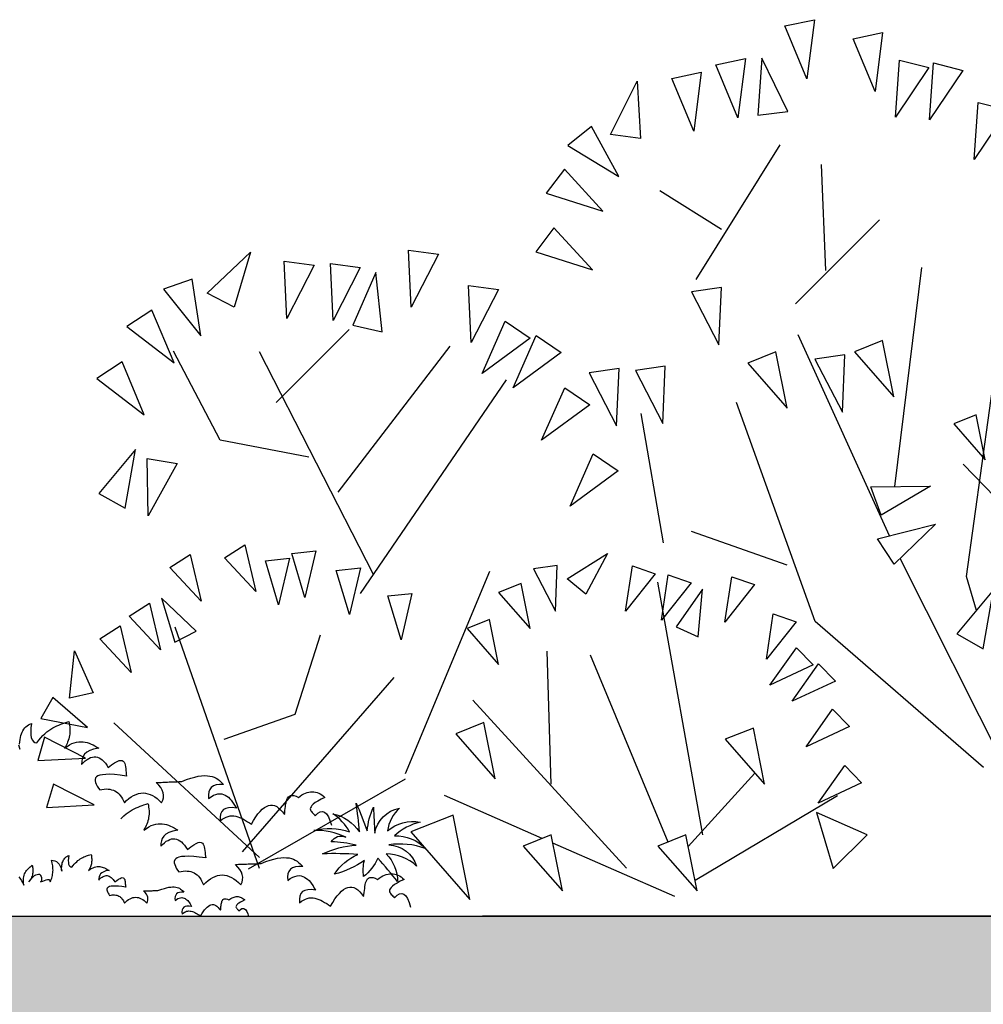
# Model space of a CAD drawing. Units: millimetres. Extents: x 498450574 to 498634375, y 3067943251 to 3068014241.
# Drawn here: x 498599139 to 498601087, y 3067983134 to 3067985125 of the extents above; entities that cross this region are included whole.
import ezdxf

# ---------------------------------------------------------------- set-up
doc = ezdxf.new("R2010")
doc.units = ezdxf.units.MM
doc.header["$LTSCALE"] = 10
doc.header["$MEASUREMENT"] = 0
doc.layers.add('0-绿化', color=86, linetype='Continuous')
doc.layers.add('WL-看线', color=157, linetype='Continuous')

# ---------------------------------------------------------------- blocks, each defined once
blk = doc.blocks.new('2')
h = blk.add_hatch()
h.set_pattern_fill('AR-SAND', color=256, scale=300)
h.set_pattern_definition([(37.5, (50892.65, 9248.7), (-24, 734.12), [0, -579.12, 0, -647.7, 0, -619.125]), (7.5, (50892.7, 9248.7), (674.285, 1075.238), [0, -312.42, 0, -521.97, 0, -200.025]), (327.5, (50424, 9248.7), (1186.489, 2.156), [0, -190.5, 0, -685.8, 0, -895.35]), (317.5, (50424, 9248.7), (1145.335, 334.394), [0, -95.25, 0, -449.58, 0, -514.35])])
h.paths.add_polyline_path([(46009, 13022), (78781.3, 13022), (78781.3, 14800), (46008.9, 14800), (46008.9, 13022)])
for p, q in [((46837, 14800), (59928.4, 14800)), ((78781.3, 14800), (53708.4, 14800))]:
    blk.add_line(p, q)
blk = doc.blocks.new('A$C70E64B73')
for p, q in [((1510.8, 1794.1), (1570.5, 1806.8)), ((1555.1, 1687.4), (1510.8, 1794.1)), ((1570.5, 1806.8), (1555.1, 1687.4)), ((1648.9, 1768.2), (1708.5, 1780.9)), ((1708.5, 1780.9), (1693.2, 1661.4)), ((1693.2, 1661.4), (1648.9, 1768.2)), ((1371.5, 1715.3), (1431.2, 1728)), ((1415.8, 1608.6), (1371.5, 1715.3)), ((1431.2, 1728), (1415.8, 1608.6)), ((1464.3, 1729.1), (1456.3, 1613.8)), ((1516.9, 1620.8), (1464.3, 1729.1)), ((1734.7, 1609.9), (1742.9, 1725.2)), ((1742.9, 1725.2), (1801.9, 1709.9)), ((1803.4, 1604), (1811.5, 1719.3)), ((1811.5, 1719.3), (1870.6, 1704)), ((1282.2, 1687.9), (1341.9, 1700.6)), ((1341.9, 1700.6), (1326.5, 1581.1)), ((1801.9, 1709.9), (1734.7, 1609.9)), ((1870.6, 1704), (1803.4, 1604)), ((1158.2, 1574.7), (1212.5, 1682.2)), ((1212.5, 1682.2), (1218.7, 1566.8)), ((1326.5, 1581.1), (1282.2, 1687.9)), ((1893.5, 1524.2), (1901.6, 1639.4)), ((1901.6, 1639.4), (1960.7, 1624.1)), ((1456.3, 1613.8), (1516.9, 1620.8)), ((1960.7, 1624.1), (1893.5, 1524.2)), ((1119.6, 1591), (1072.3, 1552.4)), ((1175, 1489.6), (1119.6, 1591)), ((1218.7, 1566.8), (1158.2, 1574.7)), ((1331.2, 1281.1), (1501.4, 1553.7)), ((1072.3, 1552.4), (1175, 1489.6)), ((1593.6, 1299.4), (1585, 1513.7)), ((1064.9, 1504.7), (1028.1, 1456)), ((1142.8, 1419.4), (1064.9, 1504.7)), ((1028.1, 1456), (1142.8, 1419.4)), ((1258.2, 1461.1), (1382.5, 1383.4)), ((1532.2, 1231.9), (1702.5, 1402.3)), ((1043.8, 1386.1), (1007.1, 1337.4)), ((1121.8, 1300.8), (1043.8, 1386.1)), ((342.8, 1253.8), (430.5, 1336.7)), ((430.5, 1336.7), (397.2, 1225.8)), ((755.3, 1225.2), (749.8, 1340.9)), ((749.8, 1340.9), (810.3, 1332.7)), ((1007.1, 1337.4), (1121.8, 1300.8)), ((503.7, 1202.7), (498.2, 1318.4)), ((498.2, 1318.4), (558.7, 1310.1)), ((810.3, 1332.7), (755.3, 1225.2)), ((558.7, 1310.1), (503.7, 1202.7)), ((597.2, 1198.3), (591.7, 1313.9)), ((591.7, 1313.9), (652.2, 1305.7)), ((652.2, 1305.7), (597.2, 1198.3)), ((683.8, 1295.5), (637.2, 1189.4)), ((696.7, 1175.4), (683.8, 1295.5)), ((1733.5, 862.8), (1787.7, 1305.5)), ((312, 1282.3), (254.3, 1262)), ((329.8, 1167.8), (312, 1282.3)), ((254.3, 1262), (329.8, 1167.8)), ((876.7, 1153.9), (871.1, 1269.6)), ((871.1, 1269.6), (931.7, 1261.3)), ((931.7, 1261.3), (876.7, 1153.9)), ((1382.6, 1265.2), (1322.1, 1256.7)), ((1322.1, 1256.7), (1377.6, 1149.5)), ((1377.6, 1149.5), (1382.6, 1265.2)), ((397.2, 1225.8), (342.8, 1253.8)), ((231, 1219.5), (179.8, 1186.1)), ((275.6, 1112.6), (231, 1219.5)), ((898.4, 1091.2), (945.2, 1197.2)), ((945.2, 1197.2), (995.7, 1162.7)), ((179.8, 1186.1), (275.6, 1112.6)), ((482.3, 1033), (629.9, 1180.6)), ((637.2, 1189.4), (696.7, 1175.4)), ((995.7, 1162.7), (898.4, 1091.2)), ((961.1, 1062.4), (1007.9, 1168.3)), ((1007.9, 1168.3), (1058.4, 1133.8)), ((1722.8, 763.1), (1538, 1169.2)), ((1708.2, 1157.9), (1651.5, 1135.2)), ((1731, 1044.3), (1708.2, 1157.9)), ((368.6, 956.5), (274.3, 1136.5)), ((678.7, 685), (448.2, 1135.2)), ((607.2, 851.2), (834.2, 1146.5)), ((1492.6, 1135.1), (1435.8, 1112.4)), ((1515.3, 1021.5), (1492.6, 1135.1)), ((1651.5, 1135.2), (1731, 1044.3)), ((1058.4, 1133.8), (961.1, 1062.4)), ((1632.3, 1128.9), (1571.8, 1120.4)), ((1571.8, 1120.4), (1627.3, 1013.2)), ((1627.3, 1013.2), (1632.3, 1128.9)), ((1878.5, 680.9), (1940.3, 1128.7)), ((170.9, 1114.8), (119.7, 1081.4)), ((215.5, 1007.9), (170.9, 1114.8)), ((1175.6, 1101.3), (1115.1, 1092.8)), ((1170.6, 985.6), (1175.6, 1101.3)), ((1269.1, 1106.2), (1208.6, 1097.7)), ((1208.6, 1097.7), (1264.1, 990.5)), ((1264.1, 990.5), (1269.1, 1106.2)), ((1435.8, 1112.4), (1515.3, 1021.5)), ((119.7, 1081.4), (215.5, 1007.9)), ((652.6, 646.8), (947.7, 1078.4)), ((1115.1, 1092.8), (1170.6, 985.6)), ((1018.9, 956.4), (1065.7, 1062.4)), ((1065.7, 1062.4), (1116.2, 1027.9)), ((1116.2, 1027.9), (1018.9, 956.4)), ((1572, 590), (1413.1, 1033)), ((1265.5, 749), (1220.1, 1010.2)), ((1897.9, 1007.8), (1852.5, 989.6)), ((1916.1, 916.9), (1897.9, 1007.8)), ((1852.5, 989.6), (1916.1, 916.9)), ((548.5, 922.3), (368.6, 956.5)), ((197.6, 937.8), (123.3, 848.9)), ((176.6, 818.9), (197.6, 937.8)), ((223.2, 803.5), (221.3, 919.3)), ((221.3, 919.3), (281.6, 909.2)), ((1076.7, 823), (1123.5, 928.9)), ((1123.5, 928.9), (1173.9, 894.4)), ((281.6, 909.2), (223.2, 803.5)), ((2092.9, 678.4), (1871.7, 908.3)), ((1173.9, 894.4), (1076.7, 823)), ((1684.8, 862.4), (1805.5, 863.3)), ((1705.5, 804.9), (1684.8, 862.4)), ((1805.5, 863.3), (1705.5, 804.9)), ((123.3, 848.9), (176.6, 818.9)), ((1698.4, 757), (1815.4, 786.5)), ((1815.4, 786.5), (1732.2, 706)), ((1515.3, 703.6), (1322.3, 771.7)), ((1732.2, 706), (1698.4, 757)), ((377.8, 718.3), (419, 744.6)), ((419, 744.6), (441.2, 650.7)), ((266.9, 698.8), (308.1, 725.1)), ((308.1, 725.1), (330.2, 631.2)), ((441.2, 650.7), (377.8, 718.3)), ((460.5, 712.6), (509.1, 717.7)), ((509.1, 717.7), (486.9, 623.8)), ((513.6, 727.5), (562.3, 732.7)), ((540.1, 638.7), (513.6, 727.5)), ((562.3, 732.7), (540.1, 638.7)), ((1070.5, 675.9), (1152.3, 727.2)), ((1152.3, 727.2), (1108.7, 645.4)), ((2104.5, 0), (1743.8, 717.2)), ((330.2, 631.2), (266.9, 698.8)), ((486.9, 623.8), (460.5, 712.6)), ((603.8, 693), (652.4, 698.1)), ((652.4, 698.1), (630.2, 604.2)), ((1050.7, 703.1), (1002.3, 696.3)), ((1046.7, 610.5), (1050.7, 703.1)), ((1188.7, 610.6), (1202.5, 702.2)), ((1202.5, 702.2), (1248.7, 686.2)), ((630.2, 604.2), (603.8, 693)), ((743.8, 282.8), (914, 691.7)), ((1002.3, 696.3), (1046.7, 610.5)), ((1248.7, 686.2), (1188.7, 610.6)), ((1261.3, 592.4), (1275.1, 684)), ((1275.1, 684), (1321.4, 668)), ((1389.6, 588.7), (1403.4, 680.4)), ((1403.4, 680.4), (1449.6, 664.4)), ((1898.5, 612.3), (1878.5, 680.9)), ((977.4, 666.6), (932, 648.4)), ((995.5, 575.7), (977.4, 666.6)), ((1108.7, 645.4), (1070.5, 675.9)), ((1345, 158.5), (1254.2, 669.5)), ((1321.4, 668), (1261.3, 592.4)), ((1449.6, 664.4), (1389.6, 588.7)), ((708.2, 641.6), (756.8, 646.8)), ((734.6, 552.8), (708.2, 641.6)), ((756.8, 646.8), (734.6, 552.8)), ((932, 648.4), (995.5, 575.7)), ((1344.5, 655.1), (1291.3, 579.2)), ((1335.8, 558.9), (1344.5, 655.1)), ((1933.1, 653.8), (1858.9, 564.8)), ((1912.1, 534.9), (1933.1, 653.8)), ((184.6, 600.3), (225.7, 626.7)), ((225.7, 626.7), (247.9, 532.7)), ((320.4, 570.5), (250.3, 636.9)), ((250.3, 636.9), (276.9, 548.1)), ((247.9, 532.7), (184.6, 600.3)), ((1473.6, 513.7), (1487.4, 605.4)), ((1487.4, 605.4), (1533.6, 589.4)), ((125.3, 554.6), (166.5, 580.9)), ((166.5, 580.9), (188.7, 487)), ((448.2, 90.3), (278, 578.7)), ((913.8, 593.9), (868.4, 575.7)), ((932, 503), (913.8, 593.9)), ((1291.3, 579.2), (1335.8, 558.9)), ((1533.6, 589.4), (1473.6, 513.7)), ((1912.6, 294.8), (1572, 590)), ((276.9, 548.1), (320.4, 570.5)), ((520.8, 402.5), (571.5, 563.1)), ((868.4, 575.7), (932, 503)), ((1858.9, 564.8), (1912.1, 534.9)), ((188.7, 487), (125.3, 554.6)), ((64.2, 434.7), (74.6, 530.7)), ((74.6, 530.7), (111.8, 445.8)), ((1038.5, 260.7), (1030.1, 529.6)), ((1274.6, 143.9), (1118, 521.9)), ((1480.8, 461.2), (1534.1, 536.9)), ((1534.1, 536.9), (1568.3, 502)), ((1568.3, 502), (1480.8, 461.2)), ((1525.4, 428.7), (1578.8, 504.4)), ((1578.8, 504.4), (1613, 469.5)), ((414.2, 124.4), (720.7, 476.5)), ((1613, 469.5), (1525.4, 428.7)), ((111.8, 445.8), (64.2, 434.7)), ((30.6, 436), (6, 393.7)), ((100.8, 375.5), (30.6, 436)), ((1190.9, 90.8), (879.6, 431)), ((377.2, 351.8), (520.8, 402.5)), ((1554.2, 336.5), (1607.5, 412.3)), ((1607.5, 412.3), (1641.7, 377.3)), ((6, 393.7), (100.8, 375.5)), ((448.7, 112.3), (153.7, 385)), ((902.3, 385.6), (845.5, 362.9)), ((925, 272), (902.3, 385.6)), ((845.5, 362.9), (925, 272)), ((1447.2, 374.3), (1390.4, 351.6)), ((1469.9, 260.8), (1447.2, 374.3)), ((1641.7, 377.3), (1554.2, 336.5)), ((13.9, 355.8), (0, 308.9)), ((96.4, 313.7), (13.9, 355.8)), ((1390.4, 351.6), (1469.9, 260.8)), ((0, 308.9), (96.4, 313.7)), ((1315.6, 135), (1450.4, 283)), ((1578.5, 222.7), (1631.9, 298.5)), ((1631.9, 298.5), (1666, 263.5)), ((31.5, 260.8), (17.7, 213.9)), ((114.1, 218.8), (31.5, 260.8)), ((426, 89.6), (743.8, 271.4)), ((1666, 263.5), (1578.5, 222.7)), ((1020.4, 151.2), (822.8, 238)), ((1329.2, 67.1), (1617.4, 238)), ((17.7, 213.9), (114.1, 218.8)), ((1574.9, 203.9), (1608.9, 90.4)), ((1677.1, 158.5), (1574.9, 203.9)), ((839.9, 198.2), (754.7, 164.2)), ((873.9, 27.9), (839.9, 198.2)), ((754.7, 164.2), (873.9, 27.9)), ((1038.5, 158.5), (981.8, 135.8)), ((1061.2, 44.9), (1038.5, 158.5)), ((1288.2, 33.5), (1041.8, 141.8)), ((1310.9, 158.5), (1254.2, 135.8)), ((1333.6, 44.9), (1310.9, 158.5)), ((1608.9, 90.4), (1677.1, 158.5)), ((981.8, 135.8), (1061.2, 44.9)), ((1254.2, 135.8), (1333.6, 44.9))]:
    blk.add_line(p, q)
blk = doc.blocks.new('A$C4121430E')
at = {"color": 0}
for points in [[(271.2, 249.3), (272.8, 242.9), (272.8, 242.9), (272.6, 246.6)], [(272.6, 250.1), (272.8, 253.4), (273.2, 256.5), (273.8, 259.4), (274.3, 262.1), (275.1, 264.6), (276.1, 266.9), (277.2, 269), (278.4, 271), (279.9, 272.9), (281.5, 274.5), (283.2, 275.8), (285, 277.2), (287.1, 278.1), (289.2, 279.1), (289.2, 279.1), (288.5, 273.1), (288.3, 267.7), (288.5, 263), (289, 259.4), (290.2, 256.3), (291.9, 254.1), (294.1, 252.6), (296.8, 252), (296.8, 252), (299.7, 255.7), (302.4, 259.2), (305.3, 262.1), (308, 264.8), (310.9, 267.3), (313.8, 269.4), (316.5, 271.2), (319.4, 272.9), (322.1, 274.5), (325, 275.8), (327.7, 277), (330.6, 278.1), (333.4, 279.1), (336.1, 280.1), (339, 281), (341.7, 282), (341.7, 282), (342.3, 279.5), (342.6, 276.8), (343, 274.3), (343.2, 271.7), (343.2, 269.2), (343.2, 266.9), (343, 264.4), (342.6, 262.1), (342.3, 259.8), (341.7, 257.4), (340.9, 255.1), (340.1, 253), (339.2, 250.9), (338.2, 248.5), (337, 246.6), (335.7, 244.5), (335.7, 244.5), (339.3, 247), (342.8, 249.1), (346.1, 250.9), (349.4, 252), (352.7, 252.8), (355.8, 253.4), (358.9, 253.6), (361.8, 253.4), (364.7, 253), (367.6, 252.4), (370.3, 251.4), (373.2, 250.3), (375.7, 249.1), (378.4, 247.6), (381.1, 246), (383.7, 244.5), (383.7, 244.5), (376.5, 243.3), (371.1, 241.4), (366.8, 239), (363.9, 236.1), (361.8, 233), (360.6, 229.4), (359.9, 225.7), (359.7, 221.8), (359.7, 221.8), (362.2, 224.5), (364.9, 226.9), (367.4, 228.8), (369.9, 230.1), (372.4, 231.3), (374.8, 232.1), (377.3, 232.3), (379.6, 232.3), (381.9, 231.7), (384.2, 230.9), (386.6, 229.6), (388.7, 228), (390.8, 225.9), (393.1, 223.4), (395.1, 220.7), (397.2, 217.4), (397.2, 217.4), (401.9, 221.2), (405.9, 224), (409.4, 225.9), (412.3, 227), (414.6, 227.4), (416.6, 227), (418.1, 226.3), (419.3, 224.7), (420.2, 223), (420.8, 220.9), (421.2, 218.5), (421.6, 215.8), (421.8, 213.1), (422.2, 210.4), (422.4, 207.9), (422.8, 205.4), (422.8, 205.4), (413.7, 206.5), (405.9, 207.5), (399.1, 207.9), (393.5, 207.7), (388.9, 207.3), (385.2, 206.7), (382.5, 205.6), (380.6, 204.2), (379.2, 202.7), (378.6, 200.7), (378.6, 198.6), (379.2, 196.3), (380.2, 194), (381.5, 191.3), (383.3, 188.5), (385.2, 185.8), (385.2, 185.8), (388.3, 186.4), (391.2, 187), (394.1, 187.2), (396.8, 187), (399.5, 186.8), (401.9, 186.2), (404.4, 185.4), (406.5, 184.5), (408.6, 183.1), (410.6, 181.8), (412.5, 180), (414, 178.1), (415.8, 175.8), (417.1, 173.4), (418.5, 170.7), (419.7, 167.8), (419.7, 167.8), (422.9, 171.1), (426.2, 173.8), (429.5, 176.2), (432.8, 178.1), (436.1, 179.6), (439.4, 180.8), (442.7, 181.4), (446, 181.6), (449.3, 181.4), (452.6, 180.6), (455.8, 179.6), (459.1, 178.1), (462.4, 176.2), (465.7, 173.8), (468.8, 171.1), (472.1, 167.8), (472.1, 167.8), (473.8, 171.3), (474.6, 174.8), (474.8, 178.3), (474.2, 182), (472.9, 185.4), (470.9, 189.1), (468, 192.6), (464.5, 196.3), (464.5, 196.3), (466.9, 196.3), (469, 196.5), (471.3, 196.5), (473.6, 196.7), (475.8, 196.7), (478.1, 196.9), (480.2, 196.9), (482.5, 197.1), (484.9, 197.1), (487, 197.3), (489.3, 197.3), (491.6, 197.4), (493.8, 197.4), (496.1, 197.6), (498.2, 197.6), (500.5, 197.8), (500.5, 197.8), (507.1, 200.3), (513.1, 202.3), (518.5, 203.8), (523.6, 205), (528.2, 205.6), (532.5, 206), (536.3, 205.8), (539.8, 205.4), (543.1, 204.6), (546, 203.6), (548.5, 202.5), (551, 200.9), (553.2, 199.2), (555.3, 197.4), (557.2, 195.5), (559, 193.4), (559, 193.4), (553.4, 193.6), (548.7, 193), (544.9, 191.6), (541.8, 189.5), (539.6, 186.6), (538.3, 183.1), (537.7, 178.9), (538.1, 173.8), (538.1, 173.8), (541.6, 176.4), (545, 178.3), (548.1, 179.4), (551, 180.2), (553.9, 180.6), (556.7, 180.4), (559.2, 179.6), (561.5, 178.7), (563.6, 177.3), (565.8, 175.6), (567.9, 173.6), (569.8, 171.3), (571.7, 168.8), (573.5, 166.1), (575.2, 163.2), (577, 160.3), (577, 160.3), (571.2, 161.1), (566.1, 160.9), (562.1, 159.9), (558.8, 158.2), (556.5, 155.5), (554.9, 152), (554.3, 147.5), (554.5, 142.3), (554.5, 142.3), (557.2, 144.6), (559.9, 146.4), (562.7, 147.7), (565.4, 148.7), (568.1, 149.3), (570.8, 149.5), (573.5, 149.3), (576.2, 148.9), (578.9, 148.1), (581.6, 147.3), (584.3, 146), (587, 144.6), (589.7, 143.1), (592.6, 141.3), (595.4, 139.6), (598.1, 137.7), (598.1, 137.7), (601.2, 143.1), (604.3, 147.9), (607.4, 152.2), (610.5, 155.6), (613.4, 158.7), (616.4, 161.1), (619.4, 162.8), (622.3, 164), (625.2, 164.5), (627.9, 164.4), (630.8, 163.8), (633.7, 162.4), (636.4, 160.5), (639.1, 158), (641.8, 154.9), (644.5, 151.2), (644.5, 151.2), (644.9, 153.9), (645.3, 156.8), (645.7, 159.7), (646.1, 162.4), (646.2, 165.3), (646.8, 167.8), (647.4, 170.4), (648, 172.5), (649, 174.4), (650.1, 176), (651.5, 177.1), (653.2, 177.9), (655.3, 178.1), (657.9, 177.9), (660.8, 176.9), (664.1, 175.4), (664.1, 175.4), (666.6, 177.3), (669.1, 178.9), (671.6, 180.2), (674.1, 181.4), (676.4, 182.2), (679, 182.7), (681.3, 183.1), (683.6, 183.3), (685.9, 183.1), (688.2, 182.7), (690.4, 182.2), (692.7, 181.4), (694.8, 180.2), (697.1, 178.9), (699.3, 177.3), (701.4, 175.4), (701.4, 175.4), (696, 172.7), (691.5, 170.2), (687.9, 168), (685.1, 165.9), (683.2, 164), (681.9, 162.2), (681.1, 160.7), (680.9, 159.3), (681.1, 158), (681.7, 156.6), (682.4, 155.5), (683.4, 154.3), (684.6, 153.1), (685.7, 152), (686.9, 150.8), (687.9, 149.6), (687.9, 149.6), (691.5, 153.1), (694.8, 155.1), (698.1, 155.6), (701, 154.7), (703.7, 152.2), (706.2, 148.3), (708.4, 143.1), (710.5, 136.3)], [(415, 145.5), (416.5, 147), (419.2, 149.7), (422.1, 152.2), (425, 154.3), (427.7, 156.1), (430.6, 157.8), (433.3, 159.4), (436.2, 160.7), (438.9, 161.9), (441.8, 163), (444.6, 164), (447.3, 165), (450.2, 165.9), (452.9, 166.9), (452.9, 166.9), (453.5, 164.4), (453.8, 161.7), (454.2, 159.2), (454.4, 156.6), (454.4, 154.1), (454.4, 151.8), (454.2, 149.3), (453.8, 147), (453.5, 144.7), (452.9, 142.3), (452.1, 140), (451.3, 137.9), (450.4, 135.8), (449.4, 133.4), (448.2, 131.5), (446.9, 129.4), (446.9, 129.4), (450.6, 131.9), (454, 134), (457.3, 135.8), (460.6, 136.9), (463.9, 137.7), (467, 138.3), (470.1, 138.5), (473, 138.3), (475.9, 137.9), (478.8, 137.3), (481.5, 136.3), (484.4, 135.2), (486.9, 134), (489.6, 132.5), (492.4, 130.9), (494.9, 129.4), (494.9, 129.4), (487.7, 128.2), (482.3, 126.3), (478, 123.9), (475.1, 121), (473, 117.9), (471.8, 114.3), (471.1, 110.6), (470.9, 106.7), (470.9, 106.7), (473.4, 109.4), (476.1, 111.8), (478.6, 113.7), (481.1, 115), (483.6, 116.2), (486, 117), (488.5, 117.2), (490.8, 117.2), (493.1, 116.6), (495.4, 115.8), (497.8, 114.5), (499.9, 112.9), (502, 110.8), (504.3, 108.3), (506.3, 105.6), (508.4, 102.3), (508.4, 102.3), (513.1, 106.1), (517.1, 108.9), (520.6, 110.8), (523.5, 111.9), (525.8, 112.3), (527.8, 111.9), (529.3, 111.2), (530.5, 109.6), (531.4, 107.9), (532, 105.8), (532.4, 103.4), (532.8, 100.7), (533, 98), (533.4, 95.3), (533.6, 92.8), (534, 90.3), (534, 90.3), (524.9, 91.4), (517.1, 92.4), (510.3, 92.8), (504.7, 92.6), (500.1, 92.2), (496.4, 91.6), (493.7, 90.5), (491.8, 89.1), (490.4, 87.6), (489.8, 85.6), (489.8, 83.5), (490.4, 81.2), (491.4, 78.9), (492.7, 76.2), (494.5, 73.4), (496.4, 70.7), (496.4, 70.7), (499.5, 71.3), (502.4, 71.9), (505.3, 72.1), (508, 71.9), (510.7, 71.7), (513.1, 71.1), (515.6, 70.3), (517.7, 69.4), (519.8, 68), (521.8, 66.7), (523.7, 64.9), (525.2, 63), (527, 60.7), (528.3, 58.3), (529.7, 55.6), (530.9, 52.7), (530.9, 52.7), (534.1, 56), (537.4, 58.7), (540.7, 61.1), (544, 63), (547.3, 64.5), (550.6, 65.7), (553.9, 66.3), (557.2, 66.5), (560.5, 66.3), (563.8, 65.5), (567, 64.5), (570.3, 63), (573.6, 61.1), (576.9, 58.7), (580, 56), (583.3, 52.7), (583.3, 52.7), (585, 56.2), (585.8, 59.7), (586, 63.2), (585.4, 66.9), (584.1, 70.3), (582.1, 74), (579.2, 77.5), (575.8, 81.2), (575.8, 81.2), (578.1, 81.2), (580.2, 81.4), (582.5, 81.4), (584.8, 81.6), (587, 81.6), (589.3, 81.8), (591.4, 81.8), (593.7, 82), (596.1, 82), (598.2, 82.1), (600.5, 82.1), (602.8, 82.3), (605, 82.3), (607.3, 82.5), (609.4, 82.5), (611.7, 82.7), (611.7, 82.7), (618.3, 85.2), (624.3, 87.2), (629.7, 88.7), (634.8, 89.9), (639.4, 90.5), (643.7, 90.9), (647.5, 90.7), (651, 90.3), (654.3, 89.5), (657.2, 88.5), (659.7, 87.4), (662.2, 85.8), (664.4, 84.1), (666.5, 82.3), (668.4, 80.4), (670.2, 78.3), (670.2, 78.3), (664.6, 78.5), (659.9, 77.9), (656.1, 76.5), (653, 74.4), (650.8, 71.5), (649.5, 68), (648.9, 63.8), (649.3, 58.7), (649.3, 58.7), (652.8, 61.3), (656.2, 63.2), (659.3, 64.3), (662.2, 65.1), (665.2, 65.5), (667.9, 65.3), (670.4, 64.5), (672.7, 63.6), (674.8, 62.2), (677, 60.5), (679.1, 58.5), (681, 56.2), (683, 53.7), (684.7, 51), (686.4, 48.1), (688.2, 45.2), (688.2, 45.2), (682.4, 46), (677.3, 45.8), (673.3, 44.8), (670, 43.1), (667.7, 40.4), (666.1, 36.9), (665.5, 32.4), (665.7, 27.2), (665.7, 27.2), (668.4, 29.5), (671.1, 31.3), (673.9, 32.6), (676.6, 33.6), (679.3, 34.2), (682, 34.4), (684.7, 34.2), (687.4, 33.8), (690.1, 33), (692.8, 32.2), (695.5, 30.9), (698.2, 29.5), (700.9, 28), (703.9, 26.2), (706.6, 24.5), (709.3, 22.6), (709.3, 22.6), (712.4, 28), (715.5, 32.8), (718.6, 37.1), (721.7, 40.5), (724.6, 43.6), (727.7, 46), (730.6, 47.7), (733.5, 48.9), (736.4, 49.4), (739.1, 49.3), (742, 48.7), (744.9, 47.3), (747.6, 45.4), (750.3, 42.9), (753, 39.8), (755.7, 36.1), (755.7, 36.1), (756.1, 38.8), (756.5, 41.7), (756.9, 44.6), (757.3, 47.3), (757.5, 50.2), (758, 52.7), (758.6, 55.3), (759.2, 57.4), (760.2, 59.3), (761.3, 60.9), (762.7, 62), (764.4, 62.8), (766.5, 63), (769.1, 62.8), (772, 61.8), (775.3, 60.3), (775.3, 60.3), (777.8, 62.2), (780.3, 63.8), (782.8, 65.1), (785.3, 66.3), (787.6, 67.1), (790.2, 67.6), (792.5, 68), (794.8, 68.2), (797.1, 68), (799.4, 67.6), (801.6, 67.1), (803.9, 66.3), (806, 65.1), (808.3, 63.8), (810.5, 62.2), (812.6, 60.3), (812.6, 60.3), (807.2, 57.6), (802.7, 55.1), (799.1, 52.9), (796.3, 50.8), (794.4, 48.9), (793.1, 47.1), (792.3, 45.6), (792.1, 44.2), (792.3, 42.9), (792.9, 41.5), (793.6, 40.4), (794.6, 39.2), (795.8, 38), (796.9, 36.9), (798.1, 35.7), (799.1, 34.5), (799.1, 34.5), (802.7, 38), (806, 40), (809.3, 40.5), (812.2, 39.6), (814.9, 37.1), (817.4, 33.2), (819.6, 28), (821.7, 21.2)], [(271.7, 63.8), (272.9, 62.2), (274.1, 60.4), (275.3, 58.6), (276.4, 56.5), (277.6, 54.4), (278.6, 52.1), (278.6, 52.1), (278.2, 54.9), (277.9, 57.4), (277.9, 59.7), (278.2, 62), (278.5, 64), (279, 66), (279.7, 67.9), (280.5, 69.5), (281.4, 71.1), (282.5, 72.6), (283.5, 74), (284.8, 75.3), (286.1, 76.6), (287.4, 77.7), (288.8, 78.9), (290.4, 80.1), (290.4, 80.1), (290.6, 78.8), (290.8, 77.5), (291, 76.2), (291.3, 74.8), (291.3, 73.6), (291.4, 72.2), (291.3, 70.8), (291.2, 69.4), (290.9, 68), (290.6, 66.5), (290.1, 65), (289.5, 63.3), (288.8, 61.7), (288, 60.1), (287, 58.4), (285.8, 56.6), (285.8, 56.6), (287.8, 59.5), (289.7, 62), (291.6, 63.9), (293.5, 65.6), (295.5, 66.7), (297.3, 67.3), (299.3, 67.6), (301.1, 67.4), (301.1, 67.4), (302.1, 65.8), (302.8, 64.3), (303.2, 62.8), (303.5, 61.4), (303.5, 60.1), (303.2, 58.8), (302.7, 57.7), (302, 56.6), (302, 56.6), (305.1, 57.9), (307.8, 58.9), (310.1, 59.6), (311.9, 60), (313.5, 60), (314.6, 59.4), (315.3, 58.4), (315.5, 56.6), (315.5, 56.6), (316.4, 58.4), (317.1, 60.2), (317.8, 62), (318.3, 63.8), (318.7, 65.7), (319, 67.5), (319.4, 69.4), (319.5, 71.4), (319.6, 73.2), (319.5, 75.2), (319.4, 77.2), (319.1, 79.1), (318.9, 81.1), (318.4, 83.2), (317.9, 85.2), (317.3, 87.3), (317.3, 87.3), (319.8, 87), (322.3, 86.3), (324.5, 85.3), (326.5, 83.7), (328.1, 81.6), (329.6, 79), (330.8, 75.8), (331.7, 71.9), (331.7, 71.9), (331.6, 74.1), (331.6, 76.2), (331.7, 78.2), (331.9, 80.1), (332.3, 81.8), (332.6, 83.4), (333.1, 84.9), (333.7, 86.3), (334.4, 87.6), (335.1, 88.8), (336, 89.9), (336.9, 90.9), (338, 91.7), (339, 92.5), (340.3, 93.1), (341.6, 93.6), (341.6, 93.6), (341.1, 90.1), (341, 86.8), (341.1, 84), (341.4, 81.8), (342.1, 79.9), (343.2, 78.7), (344.5, 77.7), (346.1, 77.4), (346.1, 77.4), (347.8, 79.6), (349.4, 81.7), (351.2, 83.4), (352.8, 85.1), (354.6, 86.6), (356.3, 87.8), (357.9, 88.9), (359.7, 89.9), (361.3, 90.9), (363, 91.7), (364.7, 92.4), (366.4, 93.1), (368, 93.6), (369.6, 94.2), (371.4, 94.8), (373, 95.4), (373, 95.4), (373.4, 93.9), (373.6, 92.3), (373.8, 90.7), (373.9, 89.2), (373.9, 87.7), (373.9, 86.3), (373.8, 84.8), (373.6, 83.4), (373.4, 82), (373, 80.6), (372.6, 79.3), (372.1, 78), (371.5, 76.7), (370.9, 75.3), (370.2, 74.1), (369.4, 72.9), (369.4, 72.9), (371.6, 74.4), (373.7, 75.7), (375.7, 76.7), (377.7, 77.4), (379.6, 77.9), (381.5, 78.2), (383.4, 78.3), (385.1, 78.2), (386.8, 78), (388.6, 77.6), (390.2, 77), (391.9, 76.4), (393.5, 75.7), (395.1, 74.7), (396.7, 73.8), (398.2, 72.9), (398.2, 72.9), (393.9, 72.2), (390.7, 71), (388.1, 69.6), (386.4, 67.9), (385.1, 66), (384.4, 63.8), (383.9, 61.6), (383.8, 59.3), (383.8, 59.3), (385.3, 60.9), (386.9, 62.3), (388.5, 63.5), (390, 64.3), (391.5, 65), (392.9, 65.4), (394.4, 65.6), (395.8, 65.6), (397.2, 65.2), (398.6, 64.7), (400, 63.9), (401.2, 63), (402.5, 61.7), (403.9, 60.2), (405.1, 58.6), (406.3, 56.6), (406.3, 56.6), (409.1, 58.9), (411.6, 60.6), (413.7, 61.7), (415.4, 62.4), (416.8, 62.7), (417.9, 62.4), (418.9, 62), (419.6, 61), (420.2, 60), (420.5, 58.7), (420.7, 57.3), (421, 55.7), (421.1, 54.1), (421.3, 52.4), (421.4, 50.9), (421.7, 49.4), (421.7, 49.4), (416.2, 50.1), (411.6, 50.7), (407.5, 50.9), (404.1, 50.8), (401.3, 50.6), (399.1, 50.2), (397.5, 49.5), (396.4, 48.7), (395.5, 47.8), (395.2, 46.6), (395.2, 45.4), (395.5, 44), (396.1, 42.6), (396.9, 40.9), (398, 39.3), (399.1, 37.7), (399.1, 37.7), (401, 38), (402.7, 38.4), (404.5, 38.5), (406.1, 38.4), (407.7, 38.3), (409.1, 37.9), (410.6, 37.5), (411.9, 36.9), (413.2, 36.1), (414.3, 35.2), (415.5, 34.2), (416.4, 33), (417.5, 31.7), (418.3, 30.3), (419.1, 28.6), (419.8, 26.9), (419.8, 26.9), (421.8, 28.9), (423.8, 30.5), (425.7, 31.9), (427.7, 33), (429.7, 34), (431.6, 34.7), (433.6, 35), (435.6, 35.1), (437.6, 35), (439.5, 34.6), (441.5, 34), (443.5, 33), (445.5, 31.9), (447.4, 30.5), (449.3, 28.9), (451.3, 26.9), (451.3, 26.9), (452.3, 29), (452.8, 31.1), (452.9, 33.2), (452.5, 35.4), (451.7, 37.5), (450.6, 39.7), (448.8, 41.8), (446.7, 44), (446.7, 44), (448.1, 44), (449.4, 44.1), (450.8, 44.1), (452.2, 44.2), (453.5, 44.2), (454.9, 44.3), (456.1, 44.3), (457.5, 44.4), (458.9, 44.4), (460.2, 44.5), (461.6, 44.5), (463, 44.7), (464.3, 44.7), (465.7, 44.8), (466.9, 44.8), (468.3, 44.9), (468.3, 44.9), (472.3, 46.4), (475.9, 47.6), (479.1, 48.5), (482.2, 49.2), (484.9, 49.5), (487.5, 49.8), (489.8, 49.6), (491.9, 49.4), (493.9, 49), (495.6, 48.4), (497.1, 47.7), (498.6, 46.7), (499.9, 45.7), (501.2, 44.7), (502.4, 43.5), (503.4, 42.2), (503.4, 42.2), (500, 42.3), (497.2, 42), (494.9, 41.2), (493.1, 39.9), (491.8, 38.2), (491, 36.1), (490.6, 33.5), (490.9, 30.5), (490.9, 30.5), (493, 32), (495, 33.2), (496.9, 33.9), (498.6, 34.3), (500.4, 34.6), (502, 34.4), (503.5, 34), (504.9, 33.4), (506.2, 32.6), (507.5, 31.5), (508.7, 30.4), (509.9, 29), (511.1, 27.5), (512.1, 25.8), (513.2, 24.1), (514.2, 22.4), (514.2, 22.4), (510.7, 22.8), (507.7, 22.7), (505.3, 22.1), (503.3, 21.1), (501.9, 19.5), (501, 17.4), (500.6, 14.7), (500.7, 11.6), (500.7, 11.6), (502.4, 13), (504, 14), (505.6, 14.8), (507.2, 15.4), (508.9, 15.7), (510.5, 15.9), (512.1, 15.7), (513.7, 15.5), (515.4, 15), (517, 14.6), (518.6, 13.8), (520.2, 13), (521.9, 12), (523.6, 11), (525.2, 9.9), (526.9, 8.8), (526.9, 8.8), (528.7, 12), (530.6, 14.9), (532.4, 17.5), (534.3, 19.6), (536, 21.4), (537.9, 22.8), (539.6, 23.9), (541.4, 24.6), (543.1, 24.9), (544.7, 24.8), (546.5, 24.5), (548.2, 23.6), (549.8, 22.5), (551.5, 21), (553.1, 19.1), (554.7, 16.9), (554.7, 16.9), (555, 18.5), (555.2, 20.3), (555.4, 22), (555.6, 23.6), (555.8, 25.4), (556.1, 26.9), (556.5, 28.4), (556.8, 29.7), (557.4, 30.8), (558.1, 31.8), (558.9, 32.5), (559.9, 32.9), (561.2, 33), (562.7, 32.9), (564.5, 32.3), (566.4, 31.4), (566.4, 31.4), (568, 32.6), (569.5, 33.5), (571, 34.3), (572.5, 35), (573.9, 35.5), (575.4, 35.8), (576.8, 36.1), (578.2, 36.2), (579.6, 36.1), (581, 35.8), (582.2, 35.5), (583.6, 35), (584.9, 34.3), (586.3, 33.5), (587.6, 32.6), (588.9, 31.4), (588.9, 31.4), (585.6, 29.8), (582.9, 28.3), (580.7, 27), (579.1, 25.7), (577.9, 24.6), (577.1, 23.5), (576.7, 22.6), (576.5, 21.8), (576.7, 21), (577, 20.2), (577.5, 19.5), (578.1, 18.8), (578.8, 18.1), (579.4, 17.4), (580.1, 16.7), (580.7, 16), (580.7, 16), (582.9, 18.1), (584.9, 19.2), (586.9, 19.6), (588.6, 19), (590.2, 17.5), (591.8, 15.2), (593, 12), (594.3, 8)]]:
    blk.add_lwpolyline(points, dxfattribs=at)
blk.add_lwpolyline([(775.7, 89.9, -0.12012), (755.7, 64.1, -0.097674), (756.9, 86.8, -0.088781), (715, 67.6, -0.145211), (747.5, 95.4, 0.022191), (698.2, 96.2, -0.090604), (745.1, 108.3, 0.060003), (710.3, 113, -0.382677), (730.7, 119.7, 0.114609), (685.6, 129.1, -0.13471), (736.1, 127.1, 0.117433), (712.6, 152.5, -0.190453), (749.8, 127.1, 0.027107), (745.1, 167.4, -0.017404), (760.8, 128.3, -0.07996), (769.4, 161.5, 0.000709), (771.4, 125.1, -0.309355), (806.2, 160.3, 0.18345), (789.4, 128.3, -0.236767), (835.2, 140.4, 0.145137), (799.2, 121.2, -0.22557), (842.2, 103.6, 0.129255), (791.3, 108.7, -0.314249), (830.1, 79, 0.187759), (787.4, 96.2, -0.195321), (803.5, 57.1, 0.016556), (775.7, 89.9, 4263.494995)], format="xyb", dxfattribs=at)

msp = doc.modelspace()

# ---------------------------------------------------------------- block references
at = {"layer": '0-绿化'}
msp.add_blockref('A$C70E64B73', (498599175.2, 3067983318.3), dxfattribs=at)
at = {"layer": '0-绿化', "linetype": 'Continuous', "xscale": 1.44, "yscale": 1.44, "zscale": 1.44}
msp.add_blockref('A$C4121430E', (498598745.9, 3067983299.9), dxfattribs=at)
at = {"layer": 'WL-看线'}
msp.add_blockref('2', (498546366.3, 3067968512.3), dxfattribs=at)

doc.saveas('drawing.dxf')
